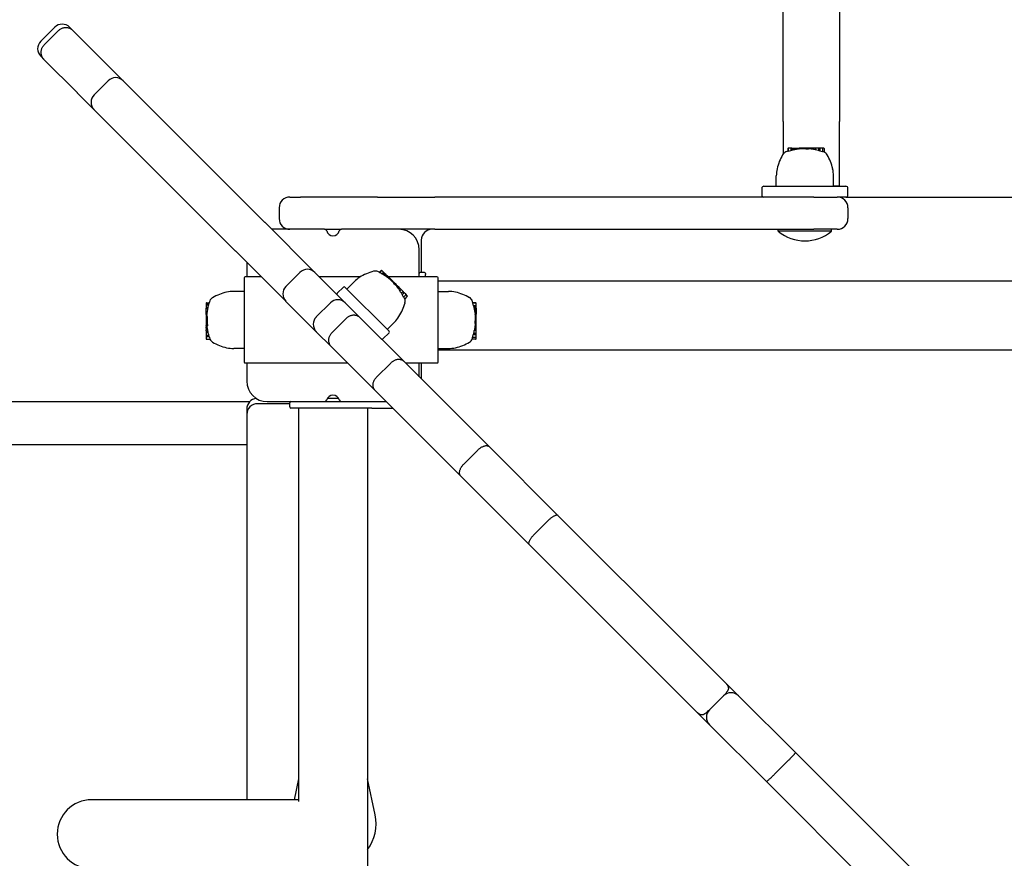
# Model space of a CAD drawing. Extents: x 29806 to 45045, y -4262 to 12215.
# Drawn here: x 34554 to 35011, y 7436 to 7825 of the extents above; entities that cross this region are included whole.
import ezdxf

# ---------------------------------------------------------------- set-up
doc = ezdxf.new("R2010")
doc.units = 0
doc.header["$LTSCALE"] = 30
doc.header["$MEASUREMENT"] = 0
doc.layers.get('0').update_dxf_attribs({"linetype": 'CONTINUOUS'})

msp = doc.modelspace()

# ---------------------------------------------------------------- linework, layer by layer
for p, q in [((34908.49, 7777.8), (34908.49, 7923.49)), ((34934.49, 7923.49), (34934.49, 7777.8)), ((34570.35, 7821.6), (34563.85, 7815.09)), ((34572, 7819.95), (34565.5, 7813.44)), ((34577.28, 7821.6), (34578.93, 7819.95)), ((34578.93, 7819.95), (34594.28, 7804.6)), ((34565.49, 7806.52), (34563.85, 7808.16)), ((34580.85, 7791.16), (34565.49, 7806.52)), ((34594.28, 7804.6), (34594.36, 7804.52)), ((34602.09, 7796.79), (34594.36, 7804.52)), ((34595.16, 7796.79), (34588.65, 7790.28)), ((34602.09, 7796.79), (34602.09, 7796.79)), ((34602.09, 7796.79), (34667.72, 7731.16)), ((34580.93, 7791.08), (34580.85, 7791.16)), ((34580.93, 7791.08), (34588.65, 7783.35)), ((34588.66, 7783.35), (34588.65, 7783.35)), ((34654.29, 7717.72), (34588.66, 7783.35)), ((34908.49, 7777.8), (34908.49, 7762.88)), ((34934.49, 7747.8), (34934.49, 7777.8)), ((34910.51, 7765.25), (34910.51, 7763.92)), ((34910.98, 7765.45), (34910.71, 7765.45)), ((34910.78, 7765.25), (34910.78, 7763.94)), ((34911.94, 7765.45), (34910.98, 7765.45)), ((34912.09, 7765.45), (34911.94, 7765.45)), ((34911.94, 7765.45), (34911.94, 7764.29)), ((34912.48, 7765.45), (34912.09, 7765.45)), ((34912.09, 7765.45), (34912.09, 7764.4)), ((34912.64, 7765.45), (34912.48, 7765.45)), ((34912.48, 7765.45), (34912.48, 7764.5)), ((34912.64, 7765.45), (34912.64, 7764.59)), ((34912.84, 7765.45), (34912.86, 7765.45)), ((34912.84, 7765.45), (34912.84, 7764.62)), ((34912.86, 7765.45), (34912.93, 7765.45)), ((34912.86, 7765.45), (34912.86, 7764.61)), ((34912.93, 7765.45), (34912.93, 7764.62)), ((34912.93, 7765.45), (34913.04, 7765.45)), ((34913.04, 7765.45), (34913.2, 7765.45)), ((34913.04, 7765.45), (34913.04, 7764.64)), ((34913.2, 7765.45), (34913.39, 7765.45)), ((34913.2, 7765.45), (34913.2, 7764.66)), ((34913.39, 7765.45), (34913.62, 7765.45)), ((34913.39, 7765.45), (34913.39, 7764.7)), ((34913.62, 7765.45), (34913.77, 7765.45)), ((34913.62, 7765.45), (34913.62, 7764.74)), ((34913.77, 7765.45), (34913.92, 7765.45)), ((34913.77, 7765.45), (34913.77, 7764.78)), ((34913.92, 7765.45), (34914.06, 7765.45)), ((34913.92, 7765.45), (34913.92, 7764.81)), ((34914.06, 7765.45), (34914.2, 7765.45)), ((34914.06, 7765.45), (34914.06, 7764.83)), ((34914.2, 7765.45), (34914.32, 7765.45)), ((34914.2, 7765.45), (34914.2, 7764.86)), ((34914.32, 7765.45), (34914.38, 7765.45)), ((34914.32, 7765.45), (34914.32, 7764.89)), ((34914.38, 7765.45), (34915.43, 7765.45)), ((34914.38, 7765.45), (34914.38, 7764.89)), ((34915.43, 7765.45), (34915.86, 7765.45)), ((34915.43, 7765.45), (34915.43, 7765.04)), ((34917.01, 7765.45), (34915.86, 7765.45)), ((34915.86, 7765.45), (34915.86, 7765.09)), ((34917.07, 7765.45), (34917.01, 7765.45)), ((34917.01, 7765.45), (34917.01, 7765.18)), ((34917.17, 7765.45), (34917.07, 7765.45)), ((34917.07, 7765.45), (34917.07, 7765.21)), ((34917.27, 7765.45), (34917.17, 7765.45)), ((34917.17, 7765.45), (34917.17, 7765.2)), ((34917.37, 7765.45), (34917.27, 7765.45)), ((34917.27, 7765.45), (34917.27, 7765.2)), ((34917.49, 7765.45), (34917.37, 7765.45)), ((34917.37, 7765.45), (34917.37, 7765.2)), ((34917.62, 7765.45), (34917.49, 7765.45)), ((34917.49, 7765.45), (34917.49, 7765.2)), ((34917.76, 7765.45), (34917.62, 7765.45)), ((34917.62, 7765.45), (34917.62, 7765.21)), ((34918.12, 7765.45), (34917.76, 7765.45)), ((34917.76, 7765.45), (34917.76, 7765.21)), ((34918.44, 7765.45), (34918.12, 7765.45)), ((34918.12, 7765.45), (34918.12, 7765.22)), ((34918.71, 7765.45), (34918.44, 7765.45)), ((34918.44, 7765.45), (34918.44, 7765.24)), ((34918.88, 7765.45), (34918.71, 7765.45)), ((34918.71, 7765.45), (34918.71, 7765.26)), ((34918.93, 7765.45), (34918.88, 7765.45)), ((34918.88, 7765.45), (34918.88, 7765.27)), ((34920.09, 7765.45), (34918.93, 7765.45)), ((34918.93, 7765.45), (34918.93, 7765.08)), ((34920.09, 7765.45), (34920.09, 7765.03)), ((34920.82, 7765.45), (34920.09, 7765.45)), ((34921.98, 7765.45), (34920.82, 7765.45)), ((34920.82, 7765.45), (34920.82, 7765.12)), ((34922.3, 7765.45), (34921.98, 7765.45)), ((34921.98, 7765.45), (34921.98, 7764.98)), ((34922.32, 7765.45), (34922.3, 7765.45)), ((34922.3, 7765.45), (34922.3, 7765.01)), ((34922.35, 7765.45), (34922.32, 7765.45)), ((34922.32, 7765.45), (34922.32, 7765.01)), ((34922.4, 7765.45), (34922.35, 7765.45)), ((34922.35, 7765.45), (34922.35, 7765)), ((34922.44, 7765.45), (34922.4, 7765.45)), ((34922.4, 7765.45), (34922.4, 7765)), ((34922.44, 7765.45), (34922.44, 7764.91)), ((34923.44, 7765.45), (34922.44, 7765.45)), ((34924.74, 7765.45), (34923.44, 7765.45)), ((34923.44, 7765.45), (34923.44, 7764.63)), ((34925.44, 7765.45), (34924.74, 7765.45)), ((34924.74, 7765.45), (34924.74, 7764.33)), ((34926.51, 7765.45), (34925.44, 7765.45)), ((34925.44, 7765.45), (34925.44, 7764.14)), ((34927.23, 7765.45), (34926.51, 7765.45)), ((34926.72, 7765.25), (34926.72, 7763.73)), ((34927.32, 7763.7), (34927.27, 7763.72)), ((34927.44, 7765.25), (34927.44, 7763.66)), ((34905.24, 7747.8), (34905.24, 7752.6)), ((34931.75, 7747.8), (34931.75, 7752.6)), ((34898.49, 7746.8), (34898.49, 7743.8)), ((34899.49, 7747.8), (34937.49, 7747.8)), ((34934.49, 7747.8), (34931.75, 7747.8)), ((34938.49, 7743.8), (34938.49, 7746.8)), ((34679.49, 7742.8), (34684.49, 7742.8)), ((34720.19, 7742.8), (34684.49, 7742.8)), ((34720.19, 7742.8), (34746.82, 7742.8)), ((34922.7, 7742.8), (34746.82, 7742.8)), ((34922.7, 7742.8), (34933.44, 7742.8)), ((34937.49, 7742.8), (34933.44, 7742.8)), ((34937.49, 7742.8), (35401.49, 7742.8)), ((34674.49, 7737.8), (34674.49, 7732.8)), ((34938.49, 7737.8), (34938.49, 7732.8)), ((34667.72, 7731.16), (34667.79, 7731.09)), ((34691.08, 7707.8), (34667.79, 7731.09)), ((34695.62, 7727.8), (34671.08, 7727.8)), ((34695.62, 7727.8), (34703.37, 7727.8)), ((34729.99, 7727.8), (34703.37, 7727.8)), ((34746.82, 7727.8), (34729.99, 7727.8)), ((34746.82, 7727.8), (34922.7, 7727.8)), ((34906.17, 7726.9), (34906.17, 7727.8)), ((34933.49, 7727.8), (34922.7, 7727.8)), ((34930.82, 7726.9), (34930.82, 7727.8)), ((34740.49, 7722.8), (34740.49, 7707.8)), ((34930.82, 7726.9), (34906.17, 7726.9)), ((34739.49, 7705.73), (34739.49, 7718.3)), ((34654.36, 7717.65), (34654.29, 7717.72)), ((34654.36, 7717.65), (34677.65, 7694.36)), ((34659.49, 7712.51), (34659.49, 7705.73)), ((34721.89, 7708.74), (34720.95, 7707.8)), ((34722.33, 7708.58), (34722.17, 7708.74)), ((34658.25, 7705.23), (34658.25, 7666.23)), ((34666.28, 7705.73), (34658.75, 7705.73)), ((34684.15, 7707.8), (34677.65, 7701.29)), ((34691.08, 7707.8), (34691.1, 7707.78)), ((34691.1, 7707.78), (34705.2, 7693.68)), ((34712.22, 7705.73), (34693.15, 7705.73)), ((34722.05, 7708.58), (34721.12, 7707.65)), ((34723.01, 7707.9), (34722.19, 7707.07)), ((34723.01, 7707.9), (34722.33, 7708.58)), ((34723.15, 7707.76), (34722.4, 7707.02)), ((34723.42, 7707.49), (34722.75, 7706.81)), ((34723.57, 7707.34), (34722.96, 7706.73)), ((34723.15, 7707.76), (34723.01, 7707.9)), ((34723.61, 7707.3), (34723.02, 7706.71)), ((34723.7, 7707.22), (34723.1, 7706.63)), ((34723.7, 7707.21), (34723.11, 7706.61)), ((34723.42, 7707.49), (34723.15, 7707.76)), ((34723.75, 7707.16), (34723.16, 7706.57)), ((34723.82, 7707.09), (34723.25, 7706.51)), ((34723.93, 7706.98), (34723.37, 7706.42)), ((34723.57, 7707.34), (34723.42, 7707.49)), ((34724.06, 7706.85), (34723.53, 7706.32)), ((34723.61, 7707.3), (34723.57, 7707.34)), ((34723.7, 7707.22), (34723.7, 7707.21)), ((34723.7, 7707.21), (34723.75, 7707.16)), ((34724.22, 7706.69), (34723.72, 7706.19)), ((34723.75, 7707.16), (34723.82, 7707.09)), ((34723.82, 7707.09), (34723.93, 7706.98)), ((34724.33, 7706.58), (34723.85, 7706.1)), ((34723.93, 7706.98), (34724.06, 7706.85)), ((34724.44, 7706.47), (34723.98, 7706.02)), ((34724.06, 7706.85), (34724.22, 7706.69)), ((34724.54, 7706.37), (34724.1, 7705.94)), ((34724.22, 7706.69), (34724.33, 7706.58)), ((34724.64, 7706.27), (34724.22, 7705.86)), ((34724.33, 7706.58), (34724.44, 7706.47)), ((34724.73, 7706.18), (34724.33, 7705.78)), ((34724.77, 7706.14), (34724.37, 7705.75)), ((34724.44, 7706.47), (34724.54, 7706.37)), ((34724.54, 7706.37), (34724.64, 7706.27)), ((34724.64, 7706.27), (34724.73, 7706.18)), ((34724.73, 7706.18), (34724.77, 7706.14)), ((34724.77, 7706.14), (34725.5, 7705.41)), ((34747.75, 7705.73), (34725.18, 7705.73)), ((34725.5, 7705.41), (34725.21, 7705.11)), ((34725.5, 7705.41), (34725.81, 7705.1)), ((34725.81, 7705.1), (34725.55, 7704.84)), ((34726.62, 7704.29), (34725.81, 7705.1)), ((34726.62, 7704.29), (34726.43, 7704.1)), ((34726.68, 7704.24), (34726.5, 7704.06)), ((34726.74, 7704.17), (34726.56, 7704)), ((34726.68, 7704.24), (34726.62, 7704.29)), ((34726.74, 7704.17), (34726.68, 7704.24)), ((34726.8, 7704.11), (34726.74, 7704.17)), ((34741.99, 7707.8), (34739.99, 7707.8)), ((34742.49, 7707.3), (34742.49, 7706.87)), ((34742.49, 7705.73), (34742.49, 7706.87)), ((34748.25, 7666.23), (34748.25, 7705.23)), ((34704.31, 7700.93), (34701.48, 7698.1)), ((34705.02, 7700.93), (34725.52, 7680.43)), ((34705.89, 7700.06), (34709.29, 7703.45)), ((34726.8, 7704.11), (34726.63, 7703.93)), ((34726.88, 7704.04), (34726.7, 7703.86)), ((34726.96, 7703.96), (34726.78, 7703.78)), ((34726.88, 7704.04), (34726.8, 7704.11)), ((34727.05, 7703.87), (34726.87, 7703.69)), ((34726.96, 7703.96), (34726.88, 7704.04)), ((34727.05, 7703.87), (34726.96, 7703.96)), ((34727.15, 7703.77), (34726.97, 7703.6)), ((34727.15, 7703.77), (34727.05, 7703.87)), ((34727.4, 7703.51), (34727.15, 7703.77)), ((34727.4, 7703.51), (34727.24, 7703.35)), ((34727.63, 7703.28), (34727.4, 7703.51)), ((34727.63, 7703.28), (34727.48, 7703.13)), ((34727.84, 7703.07), (34727.63, 7703.28)), ((34727.92, 7702.99), (34727.65, 7702.73)), ((34727.84, 7703.07), (34727.7, 7702.93)), ((34727.92, 7702.99), (34727.84, 7703.07)), ((34728.74, 7702.17), (34727.92, 7702.99)), ((34728.74, 7702.17), (34728.44, 7701.88)), ((34729.31, 7701.6), (34728.74, 7702.17)), ((34729.31, 7701.6), (34729.08, 7701.36)), ((34730.13, 7700.78), (34729.31, 7701.6)), ((34730.13, 7700.78), (34729.8, 7700.45)), ((34730.45, 7700.46), (34730.07, 7700.08)), ((34730.42, 7700.49), (34730.11, 7700.17)), ((34730.42, 7700.49), (34730.13, 7700.78)), ((34730.44, 7700.47), (34730.13, 7700.16)), ((34730.44, 7700.47), (34730.42, 7700.49)), ((34730.45, 7700.46), (34730.44, 7700.47)), ((34731.11, 7699.8), (34730.45, 7700.46)), ((34731.11, 7699.8), (34730.53, 7699.22)), ((34732.03, 7698.88), (34731.11, 7699.8)), ((34748.25, 7703.8), (35596.49, 7703.8)), ((34658.25, 7698.99), (34653.45, 7698.99)), ((34732.03, 7698.88), (34731.24, 7698.09)), ((34732.53, 7698.38), (34731.6, 7697.45)), ((34732.53, 7698.38), (34732.03, 7698.88)), ((34733.29, 7697.34), (34732.21, 7696.27)), ((34733.28, 7697.63), (34732.53, 7698.38)), ((34733.94, 7696.69), (34732.81, 7695.55)), ((34733.94, 7696.97), (34733.28, 7697.63)), ((34748.25, 7698.99), (34753.05, 7698.99)), ((34640.6, 7693.51), (34640.6, 7693.36)), ((34640.6, 7693.36), (34640.6, 7692.94)), ((34640.6, 7692.94), (34640.6, 7692.58)), ((34640.6, 7692.58), (34640.6, 7691.63)), ((34640.6, 7691.63), (34641.46, 7691.63)), ((34640.6, 7691.63), (34640.6, 7691.58)), ((34640.6, 7691.58), (34641.44, 7691.58)), ((34640.6, 7691.39), (34641.39, 7691.39)), ((34640.6, 7691.39), (34640.6, 7691.39)), ((34640.6, 7691.39), (34641.39, 7691.39)), ((34640.6, 7691.39), (34640.6, 7691.39)), ((34640.6, 7691.39), (34641.39, 7691.39)), ((34640.6, 7691.38), (34640.6, 7691.39)), ((34640.6, 7691.38), (34641.39, 7691.38)), ((34640.6, 7691.37), (34640.6, 7691.38)), ((34640.6, 7691.37), (34641.39, 7691.37)), ((34640.6, 7691.36), (34640.6, 7691.37)), ((34640.6, 7691.36), (34641.39, 7691.36)), ((34640.6, 7691.35), (34640.6, 7691.36)), ((34640.6, 7691.02), (34640.6, 7691.35)), ((34640.6, 7691.02), (34641.32, 7691.02)), ((34640.6, 7689.86), (34640.6, 7691.02)), ((34640.8, 7693.72), (34642.05, 7693.72)), ((34640.8, 7693.56), (34642, 7693.56)), ((34640.8, 7693.14), (34641.86, 7693.14)), ((34640.8, 7692.79), (34641.76, 7692.79)), ((34677.66, 7694.35), (34677.65, 7694.36)), ((34691.76, 7680.25), (34677.66, 7694.35)), ((34698.27, 7693.68), (34691.76, 7687.18)), ((34705.2, 7693.68), (34712.18, 7686.7)), ((34705.2, 7693.68), (34705.2, 7693.68)), ((34765.7, 7693.72), (34764.37, 7693.72)), ((34765.7, 7693.45), (34764.39, 7693.45)), ((34765.9, 7692.28), (34764.74, 7692.28)), ((34765.9, 7692.13), (34764.84, 7692.13)), ((34765.9, 7691.74), (34764.94, 7691.74)), ((34765.9, 7691.58), (34765.03, 7691.58)), ((34765.9, 7691.39), (34765.06, 7691.39)), ((34765.9, 7691.37), (34765.06, 7691.37)), ((34765.9, 7691.3), (34765.07, 7691.3)), ((34765.9, 7691.18), (34765.08, 7691.18)), ((34765.9, 7691.03), (34765.11, 7691.03)), ((34765.9, 7690.84), (34765.15, 7690.84)), ((34765.9, 7690.61), (34765.19, 7690.61)), ((34765.9, 7690.45), (34765.22, 7690.45)), ((34765.9, 7693.25), (34765.9, 7693.51)), ((34765.9, 7692.28), (34765.9, 7693.25)), ((34765.9, 7692.13), (34765.9, 7692.28)), ((34765.9, 7691.74), (34765.9, 7692.13)), ((34765.9, 7691.58), (34765.9, 7691.74)), ((34765.9, 7691.39), (34765.9, 7691.37)), ((34765.9, 7691.37), (34765.9, 7691.3)), ((34765.9, 7691.3), (34765.9, 7691.18)), ((34765.9, 7691.18), (34765.9, 7691.03)), ((34765.9, 7691.03), (34765.9, 7690.84)), ((34765.9, 7690.84), (34765.9, 7690.61)), ((34765.9, 7690.61), (34765.9, 7690.45)), ((34765.9, 7690.45), (34765.9, 7690.31)), ((34640.6, 7689.86), (34641.1, 7689.86)), ((34640.6, 7689.83), (34640.6, 7689.86)), ((34640.6, 7689.83), (34641.08, 7689.83)), ((34640.6, 7689.79), (34640.6, 7689.83)), ((34640.6, 7689.79), (34641.08, 7689.79)), ((34640.6, 7689.76), (34640.6, 7689.79)), ((34640.6, 7689.76), (34641.07, 7689.76)), ((34640.6, 7689.74), (34640.6, 7689.76)), ((34640.6, 7689.74), (34641.07, 7689.74)), ((34640.6, 7689.44), (34640.6, 7689.74)), ((34640.6, 7689.44), (34641.03, 7689.44)), ((34640.6, 7688.29), (34640.6, 7689.44)), ((34640.6, 7688.29), (34640.89, 7688.29)), ((34640.6, 7688.29), (34640.6, 7687.86)), ((34640.6, 7687.86), (34640.85, 7687.86)), ((34640.6, 7687.86), (34640.6, 7687.82)), ((34640.6, 7687.82), (34640.88, 7687.82)), ((34640.6, 7687.82), (34640.6, 7687.4)), ((34640.6, 7687.4), (34641.01, 7687.4)), ((34640.6, 7687.4), (34640.6, 7687.23)), ((34640.6, 7687.23), (34641.12, 7687.23)), ((34640.6, 7687.23), (34640.6, 7684.57)), ((34705.59, 7686.36), (34699.08, 7679.85)), ((34712.18, 7686.7), (34732.46, 7666.42)), ((34765.9, 7690.31), (34765.25, 7690.31)), ((34765.9, 7690.16), (34765.28, 7690.16)), ((34765.9, 7690.03), (34765.31, 7690.03)), ((34765.9, 7689.9), (34765.34, 7689.9)), ((34765.9, 7689.84), (34765.34, 7689.84)), ((34765.9, 7688.8), (34765.49, 7688.8)), ((34765.9, 7688.36), (34765.54, 7688.36)), ((34765.9, 7687.21), (34765.63, 7687.21)), ((34765.9, 7687.15), (34765.65, 7687.15)), ((34765.9, 7687.06), (34765.65, 7687.06)), ((34765.9, 7686.96), (34765.65, 7686.96)), ((34765.9, 7686.85), (34765.65, 7686.85)), ((34765.9, 7686.74), (34765.65, 7686.74)), ((34765.9, 7686.61), (34765.65, 7686.61)), ((34765.9, 7686.47), (34765.66, 7686.47)), ((34765.9, 7686.11), (34765.67, 7686.11)), ((34765.9, 7690.31), (34765.9, 7690.16)), ((34765.9, 7690.16), (34765.9, 7690.03)), ((34765.9, 7690.03), (34765.9, 7689.9)), ((34765.9, 7689.9), (34765.9, 7689.84)), ((34765.9, 7689.84), (34765.9, 7688.8)), ((34765.9, 7688.8), (34765.9, 7688.36)), ((34765.9, 7687.21), (34765.9, 7688.36)), ((34765.9, 7687.15), (34765.9, 7687.21)), ((34765.9, 7687.06), (34765.9, 7687.15)), ((34765.9, 7686.96), (34765.9, 7687.06)), ((34765.9, 7686.85), (34765.9, 7686.96)), ((34765.9, 7686.74), (34765.9, 7686.85)), ((34765.9, 7686.61), (34765.9, 7686.74)), ((34765.9, 7686.47), (34765.9, 7686.61)), ((34765.9, 7686.11), (34765.9, 7686.47)), ((34765.9, 7685.79), (34765.9, 7686.11)), ((34640.6, 7684.53), (34640.6, 7684.57)), ((34640.6, 7684.57), (34641.1, 7684.57)), ((34640.6, 7684.53), (34641.1, 7684.53)), ((34640.6, 7684.53), (34640.6, 7683.53)), ((34640.6, 7683.53), (34640.6, 7683.19)), ((34640.6, 7683.09), (34640.6, 7683.19)), ((34640.6, 7683.09), (34641.19, 7683.09)), ((34640.6, 7682.93), (34640.6, 7683.09)), ((34640.6, 7682.93), (34641.18, 7682.93)), ((34640.6, 7682.84), (34640.6, 7682.93)), ((34640.6, 7682.84), (34641.16, 7682.84)), ((34640.6, 7682.8), (34640.6, 7682.84)), ((34640.6, 7682.8), (34641.12, 7682.8)), ((34640.6, 7682.8), (34640.6, 7682.59)), ((34640.6, 7682.59), (34640.95, 7682.59)), ((34640.6, 7682.59), (34640.6, 7682.42)), ((34640.6, 7681.93), (34640.6, 7682.42)), ((34640.6, 7681.93), (34640.6, 7681.13)), ((34724.65, 7681.3), (34728.04, 7684.7)), ((34765.9, 7681.79), (34765.36, 7681.79)), ((34765.9, 7682.24), (34765.43, 7682.24)), ((34765.9, 7681.83), (34765.44, 7681.83)), ((34765.9, 7681.87), (34765.45, 7681.87)), ((34765.9, 7681.92), (34765.46, 7681.92)), ((34765.9, 7681.9), (34765.46, 7681.9)), ((34765.9, 7684.13), (34765.48, 7684.13)), ((34765.9, 7685.29), (34765.52, 7685.29)), ((34765.9, 7683.4), (34765.57, 7683.4)), ((34765.9, 7685.79), (34765.69, 7685.79)), ((34765.9, 7685.51), (34765.7, 7685.51)), ((34765.9, 7685.34), (34765.72, 7685.34)), ((34765.9, 7685.51), (34765.9, 7685.79)), ((34765.9, 7685.34), (34765.9, 7685.51)), ((34765.9, 7685.29), (34765.9, 7685.34)), ((34765.9, 7684.13), (34765.9, 7685.29)), ((34765.9, 7683.4), (34765.9, 7684.13)), ((34765.9, 7682.24), (34765.9, 7683.4)), ((34765.9, 7681.92), (34765.9, 7682.24)), ((34765.9, 7681.9), (34765.9, 7681.92)), ((34765.9, 7681.87), (34765.9, 7681.9)), ((34765.9, 7681.83), (34765.9, 7681.87)), ((34765.9, 7681.79), (34765.9, 7681.83)), ((34765.9, 7680.79), (34765.9, 7681.79)), ((34640.6, 7680.66), (34640.6, 7681.13)), ((34640.6, 7680.66), (34640.6, 7680.61)), ((34640.6, 7680.61), (34641.28, 7680.61)), ((34640.6, 7680.61), (34640.6, 7680.43)), ((34640.6, 7680.43), (34641.32, 7680.43)), ((34640.6, 7680.43), (34640.6, 7680.32)), ((34640.6, 7680.32), (34641.34, 7680.32)), ((34640.6, 7680.32), (34640.6, 7680.29)), ((34640.6, 7680.29), (34640.6, 7680.1)), ((34640.6, 7680.29), (34641.34, 7680.29)), ((34640.6, 7680.1), (34640.6, 7678.71)), ((34640.6, 7680.1), (34641.39, 7680.1)), ((34640.6, 7678.71), (34640.6, 7678.39)), ((34640.6, 7678.71), (34641.75, 7678.71)), ((34640.6, 7678.39), (34640.6, 7678.06)), ((34640.6, 7678.39), (34641.84, 7678.39)), ((34640.6, 7678.06), (34640.6, 7676.99)), ((34640.6, 7678.06), (34641.95, 7678.06)), ((34640.8, 7676.79), (34642.4, 7676.79)), ((34641.18, 7681.13), (34641.27, 7680.66)), ((34691.76, 7680.25), (34691.76, 7680.25)), ((34698.74, 7673.27), (34691.76, 7680.25)), ((34722.69, 7676.89), (34725.52, 7679.72)), ((34765.7, 7676.79), (34764.11, 7676.79)), ((34764.15, 7676.9), (34764.17, 7676.95)), ((34765.7, 7677.51), (34764.18, 7677.51)), ((34765.9, 7678.78), (34764.58, 7678.78)), ((34765.9, 7679.49), (34764.78, 7679.49)), ((34765.9, 7680.79), (34765.08, 7680.79)), ((34765.9, 7679.49), (34765.9, 7680.79)), ((34765.9, 7678.78), (34765.9, 7679.49)), ((34765.9, 7677.71), (34765.9, 7678.78)), ((34765.9, 7676.99), (34765.9, 7677.71)), ((34658.25, 7672.47), (34653.45, 7672.47)), ((34719.03, 7652.98), (34698.74, 7673.27)), ((34748.25, 7672.47), (34753.05, 7672.47)), ((34748.25, 7671.8), (35573.53, 7671.8)), ((34658.75, 7665.73), (34706.28, 7665.73)), ((34659.49, 7665.73), (34659.49, 7657.3)), ((34726.26, 7665.69), (34719.76, 7659.18)), ((34732.46, 7666.42), (34772.24, 7626.64)), ((34733.15, 7665.73), (34747.75, 7665.73)), ((34739.49, 7659.38), (34739.49, 7665.73)), ((34740.49, 7665.73), (34740.49, 7658.38)), ((34702.09, 7649.3), (34696.9, 7649.3)), ((34758.81, 7613.2), (34719.03, 7652.98)), ((33292.49, 7647.8), (34660.92, 7647.8)), ((34679.49, 7646.8), (34664.49, 7646.8)), ((34668.99, 7647.8), (34695.62, 7647.8)), ((34679.49, 7645.3), (34679.49, 7647.3)), ((34717.45, 7644.8), (34679.99, 7644.8)), ((34683.49, 7644.8), (34683.49, 7462.2)), ((34695.62, 7647.8), (34703.37, 7647.8)), ((34703.37, 7647.8), (34724.21, 7647.8)), ((34715.49, 7644.8), (34715.49, 6790.8)), ((34717.45, 7644.8), (34727.21, 7644.8)), ((34659.49, 7644.3), (34659.49, 7641.8)), ((34659.49, 7641.8), (34659.49, 7462.95)), ((34659.49, 7627.8), (33292.49, 7627.8)), ((34772.24, 7626.64), (34804.07, 7594.81)), ((34766.69, 7625.26), (34760.18, 7618.76)), ((34790.64, 7581.37), (34758.81, 7613.2)), ((34804.07, 7594.81), (34863.97, 7534.91)), ((34799.35, 7592.6), (34792.85, 7586.09)), ((34850.53, 7521.47), (34790.64, 7581.37)), ((34863.97, 7534.91), (34864.02, 7534.86)), ((34864.02, 7534.86), (34881.78, 7517.1)), ((34850.58, 7521.43), (34850.53, 7521.47)), ((34868.34, 7503.67), (34850.58, 7521.43)), ((34887.68, 7511.2), (34881.78, 7517.1)), ((34880.7, 7511.25), (34874.2, 7504.74)), ((34880.75, 7511.2), (34874.24, 7504.7)), ((34887.68, 7511.2), (34887.73, 7511.15)), ((34887.73, 7511.15), (34914.06, 7484.82)), ((34868.34, 7503.67), (34874.24, 7497.77)), ((34874.3, 7497.71), (34874.24, 7497.77)), ((34900.62, 7471.38), (34874.3, 7497.71)), ((34914.06, 7484.82), (34968.54, 7430.34)), ((34910.79, 7481.16), (34904.28, 7474.66)), ((34683.49, 7472.69), (34681.42, 7462.95)), ((34719.06, 7455.97), (34715.49, 7472.69)), ((34955.11, 7416.9), (34900.62, 7471.38)), ((34683.49, 7462.95), (34587.49, 7462.95))]:
    msp.add_line(p, q)
at = {"flags": 128}
for points in [[(34578.93, 7819.95), (34578.69, 7820.17), (34578.45, 7820.37), (34578.19, 7820.56), (34577.91, 7820.73), (34577.63, 7820.88), (34577.34, 7821.01), (34577.04, 7821.12), (34576.73, 7821.22), (34576.42, 7821.29), (34576.1, 7821.34), (34575.79, 7821.37), (34575.47, 7821.38), (34575.14, 7821.37), (34574.83, 7821.34), (34574.51, 7821.29), (34574.2, 7821.21), (34573.89, 7821.12), (34573.59, 7821.01), (34573.3, 7820.88), (34573.02, 7820.72), (34572.75, 7820.56), (34572.49, 7820.37), (34572.24, 7820.17), (34572, 7819.95)], [(34565.49, 7806.52), (34565.27, 7806.75), (34565.07, 7807), (34564.88, 7807.26), (34564.72, 7807.53), (34564.56, 7807.81), (34564.43, 7808.11), (34564.32, 7808.41), (34564.23, 7808.71), (34564.15, 7809.02), (34564.1, 7809.34), (34564.07, 7809.66), (34564.06, 7809.98), (34564.07, 7810.3), (34564.1, 7810.62), (34564.16, 7810.93), (34564.23, 7811.25), (34564.32, 7811.55), (34564.44, 7811.85), (34564.57, 7812.14), (34564.72, 7812.43), (34564.89, 7812.7), (34565.08, 7812.96), (34565.28, 7813.21), (34565.5, 7813.44)], [(34732.81, 7695.55), (34732.81, 7695.56), (34732.8, 7695.57), (34732.8, 7695.58), (34732.8, 7695.59), (34732.79, 7695.6), (34732.79, 7695.61), (34732.79, 7695.61), (34732.78, 7695.62), (34732.78, 7695.63), (34732.77, 7695.64), (34732.77, 7695.65), (34732.76, 7695.66), (34732.76, 7695.67), (34732.76, 7695.67), (34732.75, 7695.68), (34732.75, 7695.69), (34732.74, 7695.7), (34732.74, 7695.71), (34732.73, 7695.72), (34732.73, 7695.72), (34732.73, 7695.73), (34732.72, 7695.74), (34732.72, 7695.75), (34732.71, 7695.75)], [(34712.18, 7686.7), (34711.97, 7686.9), (34711.74, 7687.08), (34711.5, 7687.24), (34711.25, 7687.39), (34710.99, 7687.52), (34710.72, 7687.63), (34710.44, 7687.73), (34710.15, 7687.8), (34709.86, 7687.85), (34709.56, 7687.89), (34709.26, 7687.9), (34708.95, 7687.89), (34708.65, 7687.87), (34708.34, 7687.82), (34708.04, 7687.76), (34707.74, 7687.67), (34707.44, 7687.57), (34707.15, 7687.45), (34706.87, 7687.31), (34706.59, 7687.15), (34706.33, 7686.98), (34706.07, 7686.79), (34705.82, 7686.58), (34705.59, 7686.36)], [(34640.97, 7682.42), (34640.97, 7682.4), (34640.98, 7682.38), (34640.98, 7682.36), (34640.98, 7682.35), (34640.99, 7682.33), (34640.99, 7682.31), (34640.99, 7682.29), (34640.99, 7682.27), (34641, 7682.25), (34641, 7682.23), (34641, 7682.21), (34641.01, 7682.18), (34641.01, 7682.16), (34641.01, 7682.14), (34641.02, 7682.12), (34641.02, 7682.1), (34641.02, 7682.08), (34641.02, 7682.06), (34641.03, 7682.04), (34641.03, 7682.02), (34641.03, 7681.99), (34641.04, 7681.97), (34641.04, 7681.95), (34641.04, 7681.93)], [(34641.1, 7684.53), (34641.11, 7684.5), (34641.11, 7684.46), (34641.11, 7684.42), (34641.12, 7684.38), (34641.12, 7684.34), (34641.13, 7684.29), (34641.13, 7684.25), (34641.13, 7684.21), (34641.14, 7684.17), (34641.14, 7684.13), (34641.14, 7684.08), (34641.15, 7684.04), (34641.15, 7684), (34641.15, 7683.96), (34641.16, 7683.91), (34641.16, 7683.87), (34641.16, 7683.83), (34641.16, 7683.78), (34641.17, 7683.74), (34641.17, 7683.7), (34641.17, 7683.66), (34641.17, 7683.61), (34641.18, 7683.57), (34641.18, 7683.53)], [(34641.18, 7683.53), (34641.18, 7683.52), (34641.18, 7683.5), (34641.18, 7683.49), (34641.18, 7683.47), (34641.18, 7683.46), (34641.18, 7683.44), (34641.18, 7683.43), (34641.18, 7683.41), (34641.18, 7683.4), (34641.19, 7683.39), (34641.19, 7683.37), (34641.19, 7683.36), (34641.19, 7683.34), (34641.19, 7683.33), (34641.19, 7683.31), (34641.19, 7683.3), (34641.19, 7683.29), (34641.19, 7683.27), (34641.19, 7683.26), (34641.19, 7683.24), (34641.19, 7683.23), (34641.19, 7683.22), (34641.19, 7683.2), (34641.19, 7683.19)], [(34642.33, 7676.97), (34642.33, 7676.96), (34642.33, 7676.95), (34642.34, 7676.95), (34642.34, 7676.94), (34642.34, 7676.93), (34642.35, 7676.92), (34642.35, 7676.91), (34642.35, 7676.91), (34642.35, 7676.9), (34642.36, 7676.89), (34642.36, 7676.89), (34642.36, 7676.88), (34642.37, 7676.87), (34642.37, 7676.86), (34642.37, 7676.86), (34642.38, 7676.85), (34642.38, 7676.84), (34642.38, 7676.83), (34642.39, 7676.83), (34642.39, 7676.82), (34642.39, 7676.81), (34642.39, 7676.8), (34642.4, 7676.8), (34642.4, 7676.79)], [(34698.74, 7673.27), (34698.55, 7673.48), (34698.37, 7673.7), (34698.2, 7673.94), (34698.05, 7674.19), (34697.92, 7674.45), (34697.81, 7674.72), (34697.72, 7675.01), (34697.65, 7675.29), (34697.59, 7675.59), (34697.56, 7675.88), (34697.54, 7676.18), (34697.55, 7676.49), (34697.58, 7676.8), (34697.62, 7677.1), (34697.69, 7677.4), (34697.77, 7677.7), (34697.87, 7678), (34698, 7678.29), (34698.14, 7678.58), (34698.29, 7678.85), (34698.47, 7679.12), (34698.66, 7679.38), (34698.86, 7679.62), (34699.08, 7679.85)], [(34732.46, 7666.42), (34732.28, 7666.59), (34732.08, 7666.74), (34731.86, 7666.88), (34731.64, 7667.01), (34731.4, 7667.11), (34731.15, 7667.2), (34730.89, 7667.27), (34730.63, 7667.32), (34730.36, 7667.35), (34730.08, 7667.36), (34729.8, 7667.36), (34729.51, 7667.33), (34729.22, 7667.29), (34728.94, 7667.23), (34728.65, 7667.15), (34728.36, 7667.05), (34728.08, 7666.94), (34727.8, 7666.8), (34727.52, 7666.65), (34727.25, 7666.49), (34726.99, 7666.31), (34726.74, 7666.12), (34726.5, 7665.91), (34726.26, 7665.69)], [(34719.03, 7652.98), (34718.86, 7653.17), (34718.7, 7653.37), (34718.56, 7653.58), (34718.44, 7653.81), (34718.33, 7654.05), (34718.24, 7654.29), (34718.18, 7654.55), (34718.12, 7654.82), (34718.09, 7655.09), (34718.08, 7655.36), (34718.09, 7655.65), (34718.11, 7655.93), (34718.15, 7656.22), (34718.21, 7656.51), (34718.29, 7656.8), (34718.39, 7657.08), (34718.51, 7657.37), (34718.64, 7657.65), (34718.79, 7657.92), (34718.96, 7658.19), (34719.14, 7658.45), (34719.33, 7658.71), (34719.54, 7658.95), (34719.76, 7659.18)], [(34772.24, 7626.64), (34772.1, 7626.77), (34771.94, 7626.88), (34771.77, 7626.98), (34771.58, 7627.06), (34771.39, 7627.12), (34771.18, 7627.17), (34770.96, 7627.2), (34770.73, 7627.22), (34770.5, 7627.21), (34770.25, 7627.19), (34770.01, 7627.16), (34769.75, 7627.1), (34769.49, 7627.03), (34769.23, 7626.94), (34768.96, 7626.84), (34768.7, 7626.72), (34768.44, 7626.58), (34768.17, 7626.43), (34767.91, 7626.27), (34767.65, 7626.09), (34767.4, 7625.9), (34767.16, 7625.7), (34766.92, 7625.49), (34766.69, 7625.26)], [(34758.81, 7613.2), (34758.68, 7613.35), (34758.56, 7613.5), (34758.47, 7613.68), (34758.38, 7613.86), (34758.32, 7614.06), (34758.27, 7614.27), (34758.24, 7614.49), (34758.23, 7614.71), (34758.23, 7614.95), (34758.25, 7615.19), (34758.29, 7615.44), (34758.34, 7615.7), (34758.42, 7615.96), (34758.51, 7616.22), (34758.61, 7616.48), (34758.73, 7616.75), (34758.87, 7617.01), (34759.02, 7617.27), (34759.18, 7617.53), (34759.36, 7617.79), (34759.55, 7618.04), (34759.75, 7618.29), (34759.96, 7618.53), (34760.18, 7618.76)], [(34804.07, 7594.81), (34803.98, 7594.88), (34803.88, 7594.94), (34803.76, 7594.99), (34803.63, 7595.01), (34803.48, 7595.03), (34803.33, 7595.02), (34803.16, 7595), (34802.98, 7594.97), (34802.79, 7594.92), (34802.59, 7594.85), (34802.38, 7594.77), (34802.17, 7594.68), (34801.95, 7594.57), (34801.72, 7594.45), (34801.49, 7594.31), (34801.25, 7594.16), (34801.02, 7594), (34800.78, 7593.83), (34800.53, 7593.64), (34800.29, 7593.45), (34800.05, 7593.25), (34799.82, 7593.04), (34799.58, 7592.82), (34799.35, 7592.6)], [(34790.64, 7581.37), (34790.56, 7581.46), (34790.5, 7581.57), (34790.46, 7581.68), (34790.43, 7581.82), (34790.42, 7581.96), (34790.42, 7582.12), (34790.44, 7582.29), (34790.47, 7582.47), (34790.53, 7582.65), (34790.59, 7582.85), (34790.67, 7583.06), (34790.77, 7583.27), (34790.88, 7583.5), (34791, 7583.72), (34791.14, 7583.96), (34791.28, 7584.19), (34791.45, 7584.43), (34791.62, 7584.67), (34791.8, 7584.91), (34792, 7585.15), (34792.2, 7585.39), (34792.41, 7585.63), (34792.62, 7585.86), (34792.85, 7586.09)], [(34882.71, 7515.81), (34882.79, 7515.63), (34882.85, 7515.46), (34882.91, 7515.29), (34882.95, 7515.12), (34882.97, 7514.96), (34882.98, 7514.8), (34882.98, 7514.64), (34882.97, 7514.49), (34882.95, 7514.34), (34882.92, 7514.19), (34882.87, 7514.04), (34882.82, 7513.9), (34882.76, 7513.75), (34882.69, 7513.61), (34882.61, 7513.47), (34882.52, 7513.33), (34882.42, 7513.18), (34882.3, 7513.01), (34882.15, 7512.82), (34881.96, 7512.59), (34881.74, 7512.34), (34881.47, 7512.04), (34881.13, 7511.68), (34880.7, 7511.25)], [(34869.63, 7502.74), (34869.81, 7502.66), (34869.99, 7502.59), (34870.16, 7502.54), (34870.32, 7502.5), (34870.48, 7502.47), (34870.64, 7502.46), (34870.8, 7502.46), (34870.95, 7502.47), (34871.11, 7502.49), (34871.25, 7502.53), (34871.4, 7502.57), (34871.55, 7502.63), (34871.69, 7502.69), (34871.83, 7502.76), (34871.98, 7502.84), (34872.12, 7502.93), (34872.26, 7503.02), (34872.43, 7503.14), (34872.63, 7503.3), (34872.86, 7503.48), (34873.11, 7503.7), (34873.41, 7503.98), (34873.77, 7504.32), (34874.2, 7504.74)], [(34914.06, 7484.82), (34914.06, 7484.8), (34914.06, 7484.76), (34914.03, 7484.72), (34913.99, 7484.65), (34913.94, 7484.57), (34913.87, 7484.48), (34913.79, 7484.38), (34913.69, 7484.26), (34913.58, 7484.13), (34913.46, 7483.99), (34913.33, 7483.83), (34913.18, 7483.67), (34913.02, 7483.49), (34912.86, 7483.31), (34912.68, 7483.12), (34912.5, 7482.92), (34912.3, 7482.71), (34912.1, 7482.5), (34911.89, 7482.28), (34911.68, 7482.06), (34911.46, 7481.84), (34911.24, 7481.62), (34911.02, 7481.39), (34910.79, 7481.16)], [(34900.62, 7471.38), (34900.64, 7471.38), (34900.68, 7471.39), (34900.73, 7471.41), (34900.79, 7471.45), (34900.87, 7471.51), (34900.96, 7471.58), (34901.07, 7471.66), (34901.19, 7471.75), (34901.32, 7471.86), (34901.46, 7471.98), (34901.61, 7472.12), (34901.78, 7472.26), (34901.95, 7472.42), (34902.13, 7472.59), (34902.33, 7472.76), (34902.52, 7472.95), (34902.73, 7473.14), (34902.94, 7473.34), (34903.16, 7473.55), (34903.38, 7473.77), (34903.6, 7473.98), (34903.83, 7474.2), (34904.06, 7474.43), (34904.28, 7474.66)]]:
    msp.add_lwpolyline(points, dxfattribs=at)
for centre, radius, start, end in [((34573.82, 7818.13), 4.9, 45, 135), ((34567.31, 7811.63), 4.9, 135, 225), ((34598.63, 7793.32), 4.9, 45, 135), ((34592.12, 7786.82), 4.9, 135, 225), ((34910.76, 7760.91), 3, 110.3925, 149.794), ((34918.49, 7740.1), 25.2, 108.4824, 110.3925), ((34910.71, 7765.25), 0.204, 90, 180), ((34918.49, 7740.1), 25.12, 107.8931, 108.5398), ((34910.98, 7765.25), 0.204, 90, 180), ((34918.49, 7740.1), 25.05, 105.1565, 107.9431), ((34918.49, 7740.1), 25.12, 103.8461, 104.7691), ((34918.49, 7740.1), 25.2, 102.9797, 103.4314), ((34918.49, 7740.1), 25.12, 97.0075, 99.4161), ((34918.49, 7740.1), 25.2, 95.9985, 96.0819), ((34918.49, 7740.1), 25.12, 93.3803, 96.0165), ((34918.49, 7740.1), 24.98, 86.3307, 88.9979), ((34918.49, 7740.1), 25.2, 84.6961, 84.8204), ((34918.49, 7740.1), 25.12, 82.0203, 84.6801), ((34918.49, 7740.1), 25.12, 78.6552, 80.9682), ((34918.49, 7740.1), 25.02, 75.5534, 78.6069), ((34918.49, 7740.1), 25.02, 70.812, 73.8738), ((34926.51, 7765.25), 0.204, 0, 90), ((34927.23, 7765.25), 0.204, 0, 90), ((34926.23, 7760.91), 3, 30.206, 68.5984), ((34928.09, 7750.82), 23.06, 149.794, 167.2554), ((34908.9, 7750.82), 23.06, 12.7446, 30.206), ((34920.24, 7752.6), 15, 167.2554, 180), ((34916.75, 7752.6), 15, 0, 12.7446), ((34899.49, 7746.8), 1, 90, 180), ((34937.49, 7746.8), 1, 0, 90), ((34679.49, 7737.8), 5, 90, 180), ((34899.49, 7743.8), 1, 180, 270), ((34933.49, 7737.8), 5, 0, 90), ((34937.49, 7743.8), 1, 270, 0), ((34679.49, 7732.8), 5, 180, 270), ((34933.49, 7732.8), 5, 270, 0), ((34695.62, 7726.8), 1, 14.4775, 90), ((34699.49, 7727.8), 3, 194.4775, 345.5225), ((34703.37, 7726.8), 1, 90, 165.5225), ((34729.99, 7718.3), 9.5, 0, 90), ((34745.49, 7722.8), 5, 90.1452, 180), ((34918.49, 7741.62), 19.2, 230.0643, 309.9357), ((34687.62, 7704.33), 4.9, 45, 135), ((34722.03, 7708.6), 0.204, 45, 135), ((34658.75, 7705.23), 0.5, 90, 180), ((34719.89, 7692.84), 15, 122.2554, 135), ((34724.19, 7686.03), 23.06, 104.794, 122.2554), ((34719.07, 7705.42), 3, 65.3925, 104.794), ((34709.83, 7685.24), 25.2, 63.7283, 65.3925), ((34722.19, 7708.44), 0.204, 45, 135), ((34709.83, 7685.24), 25.2, 58.1558, 58.569), ((34709.82, 7685.24), 25.14, 56.0686, 56.4251), ((34739.99, 7707.3), 0.5, 90, 180), ((34741.99, 7707.3), 0.5, 0, 90), ((34747.75, 7705.23), 0.5, 0, 90), ((34681.11, 7697.83), 4.9, 135, 225), ((34704.66, 7700.58), 0.5, 45, 135), ((34645.14, 7693.47), 3, 120.206, 159.6075), ((34655.23, 7676.13), 23.06, 102.7446, 120.206), ((34653.45, 7683.99), 15, 90, 102.7446), ((34701.73, 7690.22), 4.9, 45, 135), ((34701.84, 7697.75), 0.5, 135, 225), ((34730.01, 7694.48), 3, 345.206, 21.0158), ((34733.14, 7697.49), 0.204, 315, 45), ((34733.8, 7696.83), 0.204, 315, 45), ((34753.05, 7683.99), 15, 77.2554, 90), ((34751.27, 7676.13), 23.06, 59.794, 77.2554), ((34761.36, 7693.47), 3, 20.3925, 59.794), ((34640.8, 7693.51), 0.204, 90, 180), ((34640.8, 7693.36), 0.204, 90, 180), ((34640.8, 7692.94), 0.204, 90, 180), ((34640.8, 7692.58), 0.204, 90, 180), ((34665.95, 7685.73), 25.19, 167.8863, 170.5683), ((34665.95, 7685.73), 25.2, 166.4664, 167.6296), ((34665.95, 7685.73), 25.19, 163.729, 166.4631), ((34665.95, 7685.73), 25.2, 159.6075, 163.4617), ((34710.62, 7699.6), 23.06, 327.7446, 345.206), ((34740.55, 7685.73), 25.2, 18.4824, 20.3925), ((34740.55, 7685.73), 25.12, 17.8931, 18.5398), ((34740.55, 7685.73), 25.05, 15.1565, 17.9431), ((34740.55, 7685.73), 25.12, 13.8461, 14.7691), ((34740.55, 7685.73), 25.2, 12.9797, 13.4314), ((34765.7, 7693.51), 0.204, 0, 90), ((34765.7, 7693.25), 0.204, 0, 90), ((34665.95, 7685.73), 25.19, 175.1595, 175.2334), ((34665.95, 7685.73), 25.2, 174.1747, 174.9044), ((34665.95, 7685.73), 25.19, 171.5254, 174.1733), ((34665.95, 7685.73), 25.2, 170.5706, 171.2668), ((34665.95, 7685.73), 24.87, 176.5448, 182.6645), ((34695.23, 7683.71), 4.9, 135, 225), ((34717.43, 7695.3), 15, 315, 327.7446), ((34740.55, 7685.73), 25.12, 7.0075, 9.4161), ((34740.55, 7685.73), 25.12, 3.3803, 6.0165), ((34740.55, 7685.73), 25.2, 5.9985, 6.0819), ((34665.95, 7685.73), 25.19, 188.6793, 190.5193), ((34740.55, 7685.73), 25.12, 348.6552, 350.9682), ((34740.55, 7685.73), 25.12, 352.0203, 354.6801), ((34740.55, 7685.73), 24.98, 356.3307, 358.9979), ((34740.55, 7685.73), 25.2, 354.6961, 354.8204), ((34640.8, 7676.99), 0.204, 180, 270), ((34665.95, 7685.73), 25.2, 192.4272, 192.9186), ((34665.95, 7685.73), 25.19, 192.9217, 196.1736), ((34665.95, 7685.73), 25.2, 196.4305, 197.4563), ((34665.95, 7685.73), 25.19, 197.7313, 200.3553), ((34645.14, 7678), 3, 203.7075, 239.794), ((34722.34, 7677.25), 0.5, 225, 315), ((34725.17, 7680.07), 0.5, 315, 45), ((34761.36, 7678), 3, 300.206, 338.5984), ((34740.55, 7685.73), 25.02, 340.812, 343.8738), ((34740.55, 7685.73), 25.02, 345.5534, 348.6069), ((34765.7, 7677.71), 0.204, 270, 0), ((34765.7, 7676.99), 0.204, 270, 0), ((34655.23, 7695.33), 23.06, 239.794, 257.2554), ((34653.45, 7687.47), 15, 257.2554, 270), ((34753.05, 7687.47), 15, 270, 282.7446), ((34751.27, 7695.33), 23.06, 282.7446, 300.206), ((34658.75, 7666.23), 0.5, 180, 270), ((34747.75, 7666.23), 0.5, 270, 0), ((34668.99, 7657.3), 9.5, 180, 270), ((34699.49, 7647.8), 3, 14.4775, 165.5225), ((34664.49, 7644.3), 5, 96.5677, 180), ((34664.49, 7641.8), 5, 90, 180), ((34679.99, 7647.3), 0.5, 90, 180), ((34679.99, 7645.3), 0.5, 180, 270), ((34695.62, 7648.8), 1, 270, 345.5225), ((34703.37, 7648.8), 1, 194.4775, 270), ((34878.31, 7513.64), 4.9, 26.3385, 45), ((34884.21, 7507.74), 4.9, 45, 135), ((34871.81, 7507.13), 4.9, 225, 243.6615), ((34877.71, 7501.23), 4.9, 135, 225), ((34587.49, 7446.95), 16, 90, 270), ((34699.49, 7451.8), 20, 323.1301, 12.0247)]:
    msp.add_arc(centre, radius, start, end)
for centre, major_axis, ratio, start_param, end_param in [((34912.71, 7740.1), (0, 24.5), 0.195493, 0.129364, 0.160264), ((34913.09, 7740.1), (0, 24.59), 0.197492, 0.093211, 0.126201), ((34912.75, 7740.1), (0, 24.52), 0.136297, 6.250201, 6.257026), ((34913.33, 7740.1), (0, 24.53), 0.441983, 0.037051, 0.043367), ((34914.9, 7740.1), (0, 24.67), 0.71384, 0.105719, 0.112235), ((34916.55, 7740.1), (0, 24.85), 0.884576, 0.153106, 0.160259), ((34917.71, 7740.1), (0, 25), 0.968959, 0.179381, 0.187468), ((34918.33, 7740.1), (-4.71, 24.64), 0.997653, 0, 0.009369), ((34918.59, 7740.1), (-4.82, 24.67), 0.998552, 0, 0.006223), ((34918.69, 7740.1), (0, 25.17), 0.985245, 0.193598, 0.199662), ((34918.66, 7740.1), (0, 25.19), 0.957933, 0.191568, 0.197555), ((34918.48, 7740.1), (0, 25.2), 0.914828, 0.186885, 0.192832), ((34918.18, 7740.1), (0, 25.19), 0.858455, 0.1794, 0.185317), ((34917.78, 7740.1), (0, 25.17), 0.78851, 0.171854, 0.17509), ((34915.93, 7740.1), (0, 25.06), 0.199055, 0.021206, 0.1006), ((34917.49, 7740.1), (0, 25.18), 0.216094, 0.077236, 0.088287), ((34916.85, 7740.1), (0, 25.1), 0.653258, 6.263984, 6.269653), ((34917.04, 7740.1), (0, 25.1), 0.753802, 6.271156, 6.276408), ((34917.32, 7740.1), (0, 25.1), 0.850373, 6.280679, 6.285636), ((34917.69, 7740.1), (0, 25.1), 0.932045, 0.008802, 0.013779), ((34918.05, 7740.1), (0, 25.11), 0.978394, 0.017679, 0.022932), ((34918.36, 7740.1), (-0.6, 25.11), 0.997931, 0, 0.005642), ((34918.79, 7740.1), (0, 25.13), 0.987956, 0.026895, 0.041386), ((34919.22, 7740.1), (0, 25.15), 0.883379, 0.035453, 0.049789), ((34919.36, 7740.1), (0, 25.17), 0.702562, 0.036601, 0.052315), ((34919.33, 7740.1), (0, 25.18), 0.530739, 0.033637, 0.04624), ((34919.26, 7740.1), (0, 25.18), 0.371832, 0.034745, 0.040057), ((34920.68, 7740.1), (0, 25.1), 0.198826, 6.265164, 6.400983), ((34922.22, 7740.1), (0, 24.91), 0.199105, 6.266999, 6.331879), ((34922.01, 7740.1), (0, 24.92), 0.325527, 6.244852, 6.247175), ((34921.28, 7740.1), (0, 24.97), 0.556329, 6.205844, 6.20808), ((34920.32, 7740.1), (0, 25.05), 0.749025, 6.172177, 6.174485), ((34919.48, 7740.1), (0, 25.11), 0.878264, 6.148681, 6.150587), ((34924.17, 7740.1), (0, 24.25), 0.560627, 6.189473, 6.241638), ((34926.98, 7740.1), (0, 23.66), 0.197741, 6.220766, 6.339162), ((34709.74, 7685.32), (11.42, 22.37), 0.998537, 0, 0.009436), ((34709.71, 7685.35), (12.48, 21.72), 0.998439, 0, 0.048635), ((34705.79, 7689.27), (17.32, 17.32), 0.25408, 0.129364, 0.160264), ((34709.74, 7685.32), (13, 21.49), 0.998399, 0, 0.016109), ((34706.06, 7689), (17.39, 17.39), 0.256052, 0.093211, 0.126201), ((34705.74, 7689.33), (17.34, 17.34), 0.07651, 6.250201, 6.257026), ((34706.07, 7688.99), (17.35, 17.35), 0.387272, 0.037051, 0.043367), ((34707.13, 7687.93), (17.44, 17.44), 0.670461, 0.105719, 0.112235), ((34708.3, 7686.77), (17.57, 17.57), 0.854946, 0.153106, 0.160259), ((34709.14, 7685.92), (17.68, 17.68), 0.95235, 0.179381, 0.187468), ((34709.61, 7685.45), (17.74, 17.74), 0.991402, 0.18936, 0.198729), ((34709.92, 7685.15), (17.8, 17.8), 0.993751, 0.193598, 0.199662), ((34709.92, 7685.15), (17.81, 17.81), 0.97345, 0.191568, 0.197555), ((34709.82, 7685.25), (17.82, 17.82), 0.937445, 0.186885, 0.192832), ((34709.63, 7685.44), (17.81, 17.81), 0.887728, 0.1794, 0.185317), ((34709.36, 7685.7), (17.8, 17.8), 0.824048, 0.17249, 0.17509), ((34709.74, 7685.32), (15.47, 19.79), 0.998246, 0, 0.042037), ((34708.04, 7687.02), (17.72, 17.72), 0.257593, 0.033682, 0.1006), ((34709.74, 7685.32), (16.69, 18.78), 0.998205, 0, 0.04601), ((34709.13, 7685.93), (17.8, 17.8), 0.274384, 0.077236, 0.088287), ((34708.61, 7686.46), (17.75, 17.75), 0.606572, 6.263984, 6.269653), ((34708.73, 7686.34), (17.75, 17.75), 0.712947, 6.271156, 6.276408), ((34708.92, 7686.15), (17.75, 17.75), 0.817212, 6.280679, 6.285636), ((34709.17, 7685.89), (17.75, 17.75), 0.908583, 0.008802, 0.013779), ((34709.43, 7685.64), (17.75, 17.75), 0.964199, 0.017679, 0.022932), ((34709.65, 7685.42), (17.76, 17.76), 0.992259, 0.024103, 0.029744), ((34709.95, 7685.11), (17.77, 17.77), 0.995469, 0.026895, 0.041386), ((34710.28, 7684.78), (17.78, 17.78), 0.909949, 0.035453, 0.049789), ((34710.4, 7684.66), (17.8, 17.8), 0.744061, 0.036601, 0.052315), ((34709.69, 7685.38), (18.75, 16.5), 0.998207, 0, 0.04655), ((34710.4, 7684.67), (17.8, 17.8), 0.580717, 0.038848, 0.04624), ((34711.35, 7683.71), (17.75, 17.75), 0.257368, 6.274857, 6.400983), ((34709.74, 7685.32), (20.05, 15.13), 0.998262, 0, 0.046423), ((34712.43, 7682.64), (17.61, 17.61), 0.257642, 6.266999, 6.331879), ((34709.74, 7685.32), (20.87, 13.98), 0.998328, 0, 0.037771), ((34712.26, 7682.81), (17.62, 17.62), 0.381766, 6.244852, 6.247175), ((34711.71, 7683.35), (17.66, 17.66), 0.605265, 6.206949, 6.20808), ((34709.7, 7685.37), (21.54, 12.73), 0.998417, 0, 0.053294), ((34713.67, 7681.39), (17.15, 17.15), 0.609381, 6.19374, 6.241638), ((34709.7, 7685.37), (22.51, 10.9), 0.998583, 0, 0.053438), ((34715.74, 7679.32), (16.73, 16.73), 0.256298, 6.220766, 6.339162), ((34665.95, 7690.92), (-24.64, 0), 0.197918, 6.239805, 6.262705), ((34665.95, 7692.61), (-24.2, 0), 0.20279, 6.223041, 6.246394), ((34740.55, 7691.52), (24.5, 0), 0.195493, 0.129364, 0.160264), ((34740.55, 7691.13), (24.59, 0), 0.197492, 0.093211, 0.126201), ((34740.55, 7691.48), (24.52, 0), 0.136297, 6.250201, 6.257026), ((34740.55, 7690.9), (24.53, 0), 0.441983, 0.037051, 0.043367), ((34740.55, 7689.33), (24.67, 0), 0.71384, 0.105719, 0.112235), ((34740.55, 7687.68), (24.85, 0), 0.884576, 0.153106, 0.160259), ((34740.55, 7686.52), (25, 0), 0.968959, 0.179381, 0.187468), ((34740.55, 7685.9), (24.64, 4.71), 0.997653, 0, 0.009369), ((34740.55, 7685.63), (24.67, 4.82), 0.998552, 0, 0.006223), ((34740.55, 7685.53), (25.17, 0), 0.985245, 0.193598, 0.199662), ((34665.95, 7687.88), (-25.1, 0), 0.199055, 6.265438, 6.287907), ((34665.95, 7687.75), (-25.06, 0), 0.631839, 6.278477, 6.305536), ((34665.95, 7687.96), (-25.1, 0), 0.197425, 0.11325, 0.147052), ((34665.95, 7689.4), (-24.92, 0), 0.200922, 6.25233, 6.274979), ((34740.55, 7685.57), (25.19, 0), 0.957933, 0.191568, 0.197555), ((34740.55, 7685.75), (25.2, 0), 0.914828, 0.186885, 0.192832), ((34740.55, 7686.05), (25.19, 0), 0.858455, 0.1794, 0.185317), ((34740.55, 7686.45), (25.17, 0), 0.78851, 0.171854, 0.17509), ((34740.55, 7688.29), (25.06, 0), 0.199055, 0.021206, 0.1006), ((34740.55, 7686.73), (25.18, 0), 0.216094, 0.077236, 0.088287), ((34740.55, 7687.37), (25.1, 0), 0.653258, 6.263984, 6.269653), ((34740.55, 7687.19), (25.1, 0), 0.753802, 6.271156, 6.276408), ((34740.55, 7686.91), (25.1, 0), 0.850373, 6.280679, 6.285636), ((34740.55, 7686.53), (25.1, 0), 0.932045, 0.008802, 0.013779), ((34740.55, 7686.17), (25.11, 0), 0.978394, 0.017679, 0.022932), ((34740.55, 7685.86), (25.11, 0.6), 0.997931, 0, 0.005642), ((34740.55, 7685.44), (25.13, 0), 0.987956, 0.026895, 0.041386), ((34740.55, 7685), (25.15, 0), 0.883379, 0.035453, 0.049789), ((34665.95, 7684.52), (-25.13, 0), 0.748603, 0.091588, 0.103222), ((34665.95, 7685.25), (-25.17, 0), 0.89568, 0.118432, 0.125822), ((34665.95, 7685.36), (-25.19, 0), 0.196258, 0.158978, 0.167069), ((34665.95, 7682.48), (-24.98, 0), 0.114836, 6.158929, 6.170194), ((34665.95, 7682.04), (-24.88, 0), 0.382129, 6.189154, 6.199336), ((34665.95, 7682.29), (-24.79, 0), 0.648897, 6.233299, 6.243318), ((34665.95, 7683.22), (-24.76, 0), 0.84483, 0.001644, 0.006278), ((34740.55, 7682), (24.91, 0), 0.199105, 6.266999, 6.331879), ((34740.55, 7683.91), (25.05, 0), 0.749025, 6.172177, 6.174485), ((34740.55, 7684.74), (25.11, 0), 0.878264, 6.148681, 6.150587), ((34740.55, 7682.94), (24.97, 0), 0.556329, 6.205844, 6.20808), ((34740.55, 7682.21), (24.92, 0), 0.325527, 6.244852, 6.247175), ((34740.55, 7683.55), (25.1, 0), 0.198826, 6.265164, 6.400983), ((34740.55, 7684.86), (25.17, 0), 0.702562, 0.036601, 0.052315), ((34740.55, 7684.89), (25.18, 0), 0.530739, 0.033637, 0.04624), ((34740.55, 7684.97), (25.18, 0), 0.371832, 0.034745, 0.040057), ((34665.95, 7684.66), (-25.07, 0), 0.906516, 0.176535, 0.179163), ((34665.95, 7683.37), (-24.93, 0), 0.761316, 0.146024, 0.155474), ((34665.95, 7681.63), (-24.75, 0), 0.499295, 0.09763, 0.106298), ((34665.95, 7680.45), (-24.62, 0), 0.160453, 0.031801, 0.035343), ((34665.95, 7678.88), (-24.21, 0), 0.195354, 0.034241, 0.057545), ((34665.95, 7678.48), (-24.09, 0), 0.201018, 0.063128, 0.086621), ((34740.55, 7677.25), (23.66, 0), 0.197741, 6.220766, 6.339162), ((34740.55, 7680.05), (24.25, 0), 0.560627, 6.189473, 6.241638)]:
    msp.add_ellipse(centre, major_axis=major_axis, ratio=ratio, start_param=start_param, end_param=end_param)

doc.saveas('drawing.dxf')
